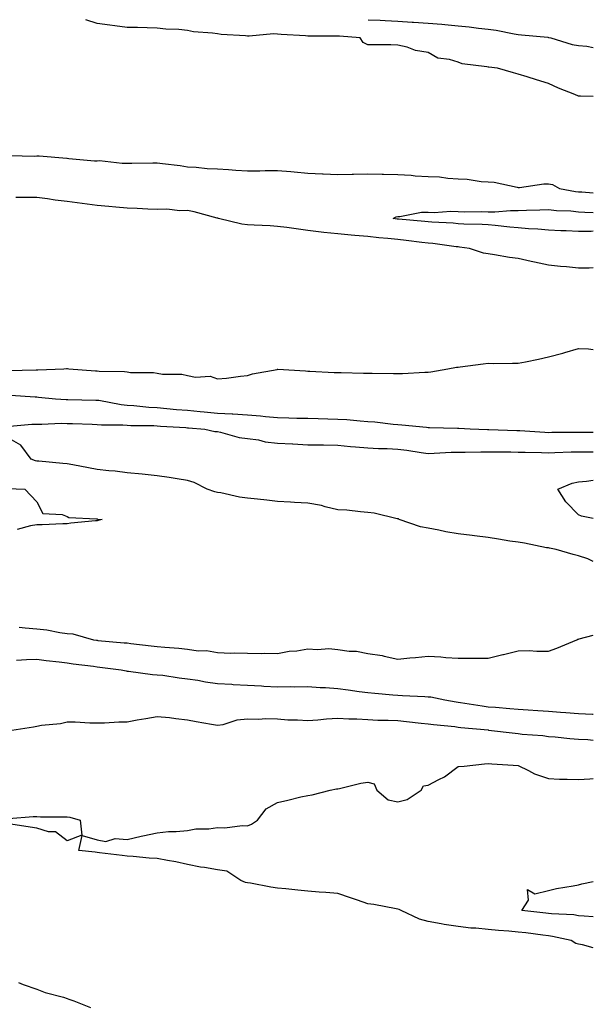
# Model space of a CAD drawing. Units: inches. Extents: x 944723 to 947363, y 7253018 to 7255658.
# Drawn here: x 947172 to 947363, y 7255331 to 7255658 of the extents above; entities that cross this region are included whole.
import ezdxf

# ---------------------------------------------------------------- set-up
doc = ezdxf.new("R2010")
doc.units = ezdxf.units.IN
doc.header["$MEASUREMENT"] = 0
doc.layers.add('Contour_94477253', color=7, linetype='Continuous', true_color=0x93529d)

msp = doc.modelspace()

# ---------------------------------------------------------------- linework, layer by layer
at = {"layer": 'Contour_94477253'}
for points in [[(947363, 7255632.52, 3214), (947358.74, 7255632.61, 3214), (947358.05, 7255632.59, 3214), (947356.88, 7255633.09, 3214), (947351.38, 7255635.25, 3214), (947348.05, 7255636.81, 3214), (947344.14, 7255638.01, 3214), (947340.98, 7255638.99, 3214), (947338.05, 7255639.89, 3214), (947336.43, 7255640.3, 3214), (947331.16, 7255641.92, 3214), (947328.3, 7255642.17, 3214), (947328.05, 7255642.25, 3214), (947327.61, 7255642.36, 3214), (947319.45, 7255643.32, 3214), (947318.05, 7255643.85, 3214), (947315.21, 7255644.76, 3214), (947311.3, 7255645.17, 3214), (947308.05, 7255647.14, 3214), (947303.92, 7255647.79, 3214), (947301.12, 7255648.85, 3214), (947298.05, 7255649.55, 3214), (947295.73, 7255649.6, 3214), (947290.37, 7255649.6, 3214), (947288.05, 7255649.63, 3214), (947286.5, 7255650.37, 3214), (947285.55, 7255651.92, 3214), (947278.6, 7255652.47, 3214), (947278.05, 7255652.5, 3214), (947277.42, 7255652.55, 3214), (947268.65, 7255652.52, 3214), (947268.05, 7255652.56, 3214), (947267.34, 7255652.63, 3214), (947259.24, 7255653.11, 3214), (947258.05, 7255653.24, 3214), (947256.69, 7255653.28, 3214), (947248.65, 7255652.52, 3214), (947248.05, 7255652.54, 3214), (947247.36, 7255652.61, 3214), (947239.25, 7255653.12, 3214), (947238.05, 7255653.28, 3214), (947236.42, 7255653.55, 3214), (947230.14, 7255654.01, 3214), (947228.05, 7255654.46, 3214), (947225.22, 7255654.75, 3214), (947220.93, 7255654.8, 3214), (947218.05, 7255655.17, 3214), (947214.72, 7255655.25, 3214), (947211.52, 7255655.39, 3214), (947208.05, 7255655.46, 3214), (947203.99, 7255655.98, 3214), (947202.31, 7255656.18, 3214), (947198.05, 7255656.75, 3214), (947194.34, 7255658, 3214)], [(947288.15, 7255658, 3213), (947292.14, 7255657.83, 3213), (947293.81, 7255657.68, 3213), (947298.05, 7255657.52, 3213), (947302.77, 7255657.2, 3213), (947303.28, 7255657.15, 3213), (947308.05, 7255656.84, 3213), (947312.61, 7255656.48, 3213), (947313.62, 7255656.35, 3213), (947318.05, 7255655.97, 3213), (947321.75, 7255655.62, 3213), (947324.82, 7255655.15, 3213), (947328.05, 7255654.81, 3213), (947330.67, 7255654.54, 3213), (947336.67, 7255653.3, 3213), (947338.05, 7255653.13, 3213), (947339.15, 7255653.02, 3213), (947347.83, 7255652.14, 3213), (947348.05, 7255652.12, 3213), (947348.24, 7255652.11, 3213), (947348.9, 7255651.92, 3213), (947355.93, 7255649.8, 3213), (947358.05, 7255649.39, 3213), (947360.81, 7255649.16, 3213), (947363, 7255648.79, 3213)], [(947169.03, 7255612.9, 3214), (947177.28, 7255612.69, 3214), (947178.05, 7255612.71, 3214), (947178.83, 7255612.7, 3214), (947188, 7255611.97, 3214), (947188.1, 7255611.97, 3214), (947188.67, 7255611.92, 3214), (947197.17, 7255611.04, 3214), (947198.05, 7255611.12, 3214), (947198.82, 7255611.15, 3214), (947206.42, 7255610.29, 3214), (947208.05, 7255610.33, 3214), (947209.6, 7255610.37, 3214), (947216.56, 7255610.43, 3214), (947218.05, 7255610.46, 3214), (947219.81, 7255610.16, 3214), (947225.63, 7255609.5, 3214), (947228.05, 7255609.05, 3214), (947230.96, 7255609.01, 3214), (947234.64, 7255608.51, 3214), (947238.05, 7255608.47, 3214), (947241.73, 7255608.24, 3214), (947244.13, 7255608, 3214), (947248.05, 7255607.76, 3214), (947252.15, 7255607.82, 3214), (947253.97, 7255607.84, 3214), (947258.05, 7255607.9, 3214), (947262.46, 7255607.51, 3214), (947263.53, 7255607.4, 3214), (947268.05, 7255607.02, 3214), (947272.95, 7255606.82, 3214), (947273.17, 7255606.8, 3214), (947278.05, 7255606.59, 3214), (947282.84, 7255606.71, 3214), (947283.27, 7255606.7, 3214), (947288.05, 7255606.81, 3214), (947292.83, 7255606.7, 3214), (947293.3, 7255606.67, 3214), (947298.05, 7255606.54, 3214), (947302.46, 7255606.33, 3214), (947303.81, 7255606.16, 3214), (947308.05, 7255605.93, 3214), (947311.89, 7255605.76, 3214), (947314.62, 7255605.35, 3214), (947318.05, 7255605.15, 3214), (947321.12, 7255604.99, 3214), (947325.71, 7255604.26, 3214), (947328.05, 7255604.11, 3214), (947330.08, 7255603.95, 3214), (947337.67, 7255602.3, 3214), (947338.05, 7255602.26, 3214), (947338.41, 7255602.28, 3214), (947346.53, 7255603.44, 3214), (947348.05, 7255603.5, 3214), (947349.39, 7255603.26, 3214), (947351.76, 7255601.92, 3214), (947357.04, 7255600.91, 3214), (947358.05, 7255600.82, 3214), (947359.22, 7255600.75, 3214), (947363, 7255600.48, 3214)], [(947363, 7255575.54, 3214), (947361.57, 7255575.44, 3214), (947358.05, 7255575.43, 3214), (947354.12, 7255575.85, 3214), (947352.06, 7255575.93, 3214), (947348.05, 7255576.42, 3214), (947343.5, 7255577.37, 3214), (947342.33, 7255577.64, 3214), (947338.05, 7255578.58, 3214), (947335.1, 7255578.97, 3214), (947330.12, 7255579.85, 3214), (947328.05, 7255580.14, 3214), (947326.51, 7255580.38, 3214), (947321.83, 7255581.92, 3214), (947318.56, 7255582.43, 3214), (947318.05, 7255582.47, 3214), (947317.44, 7255582.53, 3214), (947309.7, 7255583.57, 3214), (947308.05, 7255583.72, 3214), (947306.02, 7255583.95, 3214), (947300.76, 7255584.63, 3214), (947298.05, 7255584.92, 3214), (947294.7, 7255585.27, 3214), (947291.65, 7255585.52, 3214), (947288.05, 7255585.92, 3214), (947283.67, 7255586.3, 3214), (947282.52, 7255586.39, 3214), (947278.05, 7255586.79, 3214), (947273.37, 7255587.24, 3214), (947272.54, 7255587.43, 3214), (947268.05, 7255587.97, 3214), (947261.08, 7255588.89, 3214), (947258.05, 7255589.29, 3214), (947255.58, 7255589.45, 3214), (947250.28, 7255589.69, 3214), (947248.05, 7255589.84, 3214), (947246.19, 7255590.06, 3214), (947238.37, 7255591.92, 3214), (947238.13, 7255592, 3214), (947238.05, 7255592.01, 3214), (947237.93, 7255592.04, 3214), (947230.27, 7255594.14, 3214), (947228.05, 7255594.57, 3214), (947225.51, 7255594.46, 3214), (947221.18, 7255595.05, 3214), (947218.05, 7255594.96, 3214), (947214.89, 7255595.08, 3214), (947211.39, 7255595.26, 3214), (947208.05, 7255595.39, 3214), (947204.24, 7255595.73, 3214), (947202, 7255595.87, 3214), (947198.05, 7255596.25, 3214), (947193.06, 7255596.91, 3214), (947193.04, 7255596.91, 3214), (947188.05, 7255597.6, 3214), (947184.14, 7255598.01, 3214), (947181.52, 7255598.45, 3214), (947178.05, 7255598.85, 3214), (947175.06, 7255598.93, 3214), (947171.03, 7255598.94, 3214)], [(947363, 7255587.7, 3213), (947362.34, 7255587.63, 3213), (947358.05, 7255587.6, 3213), (947354.01, 7255587.88, 3213), (947352.18, 7255587.79, 3213), (947348.05, 7255588, 3213), (947344.51, 7255588.38, 3213), (947341.49, 7255588.48, 3213), (947338.05, 7255588.8, 3213), (947335.22, 7255589.09, 3213), (947330.42, 7255589.55, 3213), (947328.05, 7255589.79, 3213), (947326.1, 7255589.97, 3213), (947319.93, 7255590.04, 3213), (947318.05, 7255590.17, 3213), (947316.46, 7255590.33, 3213), (947309.29, 7255590.68, 3213), (947308.05, 7255590.79, 3213), (947307.03, 7255590.9, 3213), (947298.29, 7255591.68, 3213), (947298.05, 7255591.71, 3213), (947297.85, 7255591.72, 3213), (947296.44, 7255591.92, 3213), (947297.48, 7255592.49, 3213), (947298.05, 7255592.56, 3213), (947298.68, 7255592.55, 3213), (947305.94, 7255594.03, 3213), (947308.05, 7255594.01, 3213), (947310.05, 7255593.92, 3213), (947315.62, 7255594.35, 3213), (947318.05, 7255594.26, 3213), (947320.28, 7255594.15, 3213), (947325.76, 7255594.21, 3213), (947328.05, 7255594.11, 3213), (947330.22, 7255594.09, 3213), (947335.42, 7255594.55, 3213), (947338.05, 7255594.53, 3213), (947340.77, 7255594.64, 3213), (947345.2, 7255594.77, 3213), (947348.05, 7255594.9, 3213), (947350.71, 7255594.58, 3213), (947355.54, 7255594.43, 3213), (947358.05, 7255594.18, 3213), (947360.18, 7255594.05, 3213), (947363, 7255593.92, 3213)], [(947168.52, 7255541.45, 3214), (947177.74, 7255541.61, 3214), (947178.05, 7255541.6, 3214), (947178.38, 7255541.59, 3214), (947187.01, 7255541.92, 3214), (947187.9, 7255542.07, 3214), (947188.05, 7255542.08, 3214), (947188.21, 7255542.08, 3214), (947188.7, 7255541.92, 3214), (947197.48, 7255541.35, 3214), (947198.05, 7255541.32, 3214), (947198.73, 7255541.24, 3214), (947207.2, 7255541.07, 3214), (947208.05, 7255540.91, 3214), (947209.2, 7255540.77, 3214), (947216.82, 7255540.69, 3214), (947218.05, 7255540.49, 3214), (947219.74, 7255540.23, 3214), (947226.27, 7255540.14, 3214), (947228.05, 7255539.74, 3214), (947230.76, 7255539.21, 3214), (947235.68, 7255539.55, 3214), (947238.05, 7255538.62, 3214), (947241.11, 7255538.86, 3214), (947245.69, 7255539.56, 3214), (947248.05, 7255539.76, 3214), (947249.71, 7255540.26, 3214), (947257.91, 7255541.78, 3214), (947258.05, 7255541.81, 3214), (947258.16, 7255541.81, 3214), (947267.38, 7255541.25, 3214), (947268.05, 7255541.24, 3214), (947268.75, 7255541.22, 3214), (947276.89, 7255540.76, 3214), (947278.05, 7255540.73, 3214), (947279.22, 7255540.75, 3214), (947286.62, 7255540.49, 3214), (947288.05, 7255540.51, 3214), (947289.49, 7255540.48, 3214), (947296.58, 7255540.45, 3214), (947298.05, 7255540.42, 3214), (947299.57, 7255540.4, 3214), (947307.03, 7255540.9, 3214), (947308.05, 7255540.88, 3214), (947309.02, 7255540.95, 3214), (947314.69, 7255541.92, 3214), (947317.5, 7255542.47, 3214), (947318.05, 7255542.57, 3214), (947318.78, 7255542.65, 3214), (947326.35, 7255543.62, 3214), (947328.05, 7255543.8, 3214), (947329.88, 7255543.75, 3214), (947336.09, 7255543.88, 3214), (947338.05, 7255543.83, 3214), (947340.47, 7255544.34, 3214), (947344.75, 7255545.22, 3214), (947348.05, 7255545.91, 3214), (947352.82, 7255547.15, 3214), (947353.53, 7255547.4, 3214), (947358.05, 7255548.76, 3214), (947361.41, 7255548.56, 3214), (947363, 7255548.42, 3214)], [(947363, 7255520.82, 3213), (947359.16, 7255520.81, 3213), (947358.05, 7255520.82, 3213), (947356.92, 7255520.79, 3213), (947349.2, 7255520.77, 3213), (947348.05, 7255520.74, 3213), (947346.91, 7255520.78, 3213), (947338.59, 7255521.38, 3213), (947338.05, 7255521.4, 3213), (947337.54, 7255521.41, 3213), (947328.27, 7255521.7, 3213), (947328.05, 7255521.7, 3213), (947327.84, 7255521.71, 3213), (947322.02, 7255521.92, 3213), (947318.28, 7255522.15, 3213), (947318.05, 7255522.16, 3213), (947317.81, 7255522.16, 3213), (947308.5, 7255522.37, 3213), (947308.05, 7255522.37, 3213), (947307.56, 7255522.41, 3213), (947299.39, 7255523.26, 3213), (947298.05, 7255523.34, 3213), (947296.52, 7255523.45, 3213), (947290.37, 7255524.24, 3213), (947288.05, 7255524.4, 3213), (947285.45, 7255524.52, 3213), (947281.1, 7255524.97, 3213), (947278.05, 7255525.08, 3213), (947274.79, 7255525.18, 3213), (947271.49, 7255525.36, 3213), (947268.05, 7255525.46, 3213), (947264.47, 7255525.5, 3213), (947261.74, 7255525.61, 3213), (947258.05, 7255525.67, 3213), (947254, 7255525.97, 3213), (947252.4, 7255526.27, 3213), (947248.05, 7255526.52, 3213), (947243.12, 7255526.85, 3213), (947242.99, 7255526.86, 3213), (947238.05, 7255527.15, 3213), (947233.67, 7255527.54, 3213), (947232.29, 7255527.68, 3213), (947228.05, 7255528.06, 3213), (947224.49, 7255528.36, 3213), (947221.28, 7255528.69, 3213), (947218.05, 7255528.96, 3213), (947215.25, 7255529.12, 3213), (947210.31, 7255529.66, 3213), (947208.05, 7255529.8, 3213), (947206.1, 7255529.97, 3213), (947198.58, 7255531.39, 3213), (947198.05, 7255531.44, 3213), (947197.58, 7255531.45, 3213), (947188.36, 7255531.61, 3213), (947188.05, 7255531.62, 3213), (947187.76, 7255531.63, 3213), (947184.23, 7255531.92, 3213), (947178.61, 7255532.48, 3213), (947178.05, 7255532.49, 3213), (947177.46, 7255532.51, 3213), (947169.28, 7255533.15, 3213)], [(947169.08, 7255522.95, 3212), (947176.37, 7255523.6, 3212), (947178.05, 7255523.6, 3212), (947179.7, 7255523.57, 3212), (947186.09, 7255523.88, 3212), (947188.05, 7255523.84, 3212), (947189.92, 7255523.8, 3212), (947196.42, 7255523.55, 3212), (947198.05, 7255523.5, 3212), (947199.49, 7255523.36, 3212), (947206.59, 7255523.38, 3212), (947208.05, 7255523.25, 3212), (947209.3, 7255523.17, 3212), (947216.86, 7255523.11, 3212), (947218.05, 7255523.04, 3212), (947219.09, 7255522.96, 3212), (947227.56, 7255522.41, 3212), (947228.05, 7255522.37, 3212), (947228.46, 7255522.33, 3212), (947233.9, 7255521.92, 3212), (947237.22, 7255521.09, 3212), (947238.05, 7255521.09, 3212), (947239.05, 7255520.92, 3212), (947245.32, 7255519.19, 3212), (947248.05, 7255518.83, 3212), (947251.65, 7255518.32, 3212), (947253.88, 7255517.75, 3212), (947258.05, 7255517.29, 3212), (947262.95, 7255517.02, 3212), (947263.15, 7255517.02, 3212), (947268.05, 7255516.73, 3212), (947272.78, 7255516.65, 3212), (947273.31, 7255516.66, 3212), (947278.05, 7255516.58, 3212), (947282.32, 7255516.19, 3212), (947283.93, 7255516.04, 3212), (947288.05, 7255515.67, 3212), (947291.6, 7255515.47, 3212), (947294.52, 7255515.45, 3212), (947298.05, 7255515.27, 3212), (947301.06, 7255514.93, 3212), (947305.82, 7255514.15, 3212), (947308.05, 7255513.87, 3212), (947310.05, 7255513.92, 3212), (947315.71, 7255514.26, 3212), (947318.05, 7255514.31, 3212), (947320.42, 7255514.29, 3212), (947325.58, 7255514.39, 3212), (947328.05, 7255514.37, 3212), (947330.46, 7255514.33, 3212), (947335.63, 7255514.34, 3212), (947338.05, 7255514.31, 3212), (947340.34, 7255514.21, 3212), (947345.82, 7255514.15, 3212), (947348.05, 7255514.06, 3212), (947350.24, 7255514.11, 3212), (947355.62, 7255514.35, 3212), (947358.05, 7255514.41, 3212), (947360.51, 7255514.38, 3212), (947363, 7255514.32, 3212)], [(947363, 7255477.92, 3212), (947361.16, 7255478.81, 3212), (947358.05, 7255479.84, 3212), (947356.34, 7255480.21, 3212), (947350.64, 7255481.92, 3212), (947348.45, 7255482.32, 3212), (947348.05, 7255482.42, 3212), (947347.46, 7255482.51, 3212), (947340.14, 7255484.01, 3212), (947338.05, 7255484.3, 3212), (947335.24, 7255484.73, 3212), (947331.48, 7255485.35, 3212), (947328.05, 7255485.86, 3212), (947323.52, 7255486.45, 3212), (947322.75, 7255486.62, 3212), (947318.05, 7255487.13, 3212), (947313.93, 7255487.8, 3212), (947311.61, 7255488.36, 3212), (947308.05, 7255489.02, 3212), (947305.54, 7255489.41, 3212), (947298.51, 7255491.92, 3212), (947298.21, 7255492.08, 3212), (947298.05, 7255492.13, 3212), (947297.81, 7255492.16, 3212), (947290.1, 7255493.97, 3212), (947288.05, 7255494.25, 3212), (947285.56, 7255494.41, 3212), (947281.09, 7255494.96, 3212), (947278.05, 7255495.12, 3212), (947273.88, 7255496.09, 3212), (947272.65, 7255496.52, 3212), (947268.05, 7255497.32, 3212), (947263.72, 7255497.59, 3212), (947262.33, 7255497.64, 3212), (947258.05, 7255497.91, 3212), (947254.45, 7255498.32, 3212), (947251.35, 7255498.62, 3212), (947248.05, 7255498.99, 3212), (947245.43, 7255499.3, 3212), (947239.23, 7255500.74, 3212), (947238.05, 7255500.9, 3212), (947237.16, 7255501.03, 3212), (947234.61, 7255501.92, 3212), (947230.28, 7255504.15, 3212), (947228.05, 7255504.86, 3212), (947224.62, 7255505.35, 3212), (947222.01, 7255505.88, 3212), (947218.05, 7255506.37, 3212), (947213.07, 7255506.94, 3212), (947213.03, 7255506.94, 3212), (947208.05, 7255507.44, 3212), (947204.04, 7255507.91, 3212), (947201.93, 7255508.04, 3212), (947198.05, 7255508.45, 3212), (947195.18, 7255509.05, 3212), (947189.96, 7255510.01, 3212), (947188.05, 7255510.39, 3212), (947186.68, 7255510.55, 3212), (947178.71, 7255511.26, 3212), (947178.05, 7255511.32, 3212), (947177.54, 7255511.41, 3212), (947176.14, 7255511.92, 3212), (947172.67, 7255516.54, 3212), (947168.05, 7255519.21, 3212)], [(947363, 7255492.2, 3211), (947359.11, 7255492.98, 3211), (947358.05, 7255493.4, 3211), (947353.85, 7255497.72, 3211), (947351.22, 7255501.92, 3211), (947355.99, 7255503.98, 3211), (947358.05, 7255504.45, 3211), (947360.75, 7255504.62, 3211), (947363, 7255504.96, 3211)], [(947168.31, 7255502.18, 3213), (947174.02, 7255501.92, 3213), (947175.98, 7255499.85, 3213), (947178.05, 7255497.71, 3213), (947180.05, 7255493.92, 3213), (947186.4, 7255493.57, 3213), (947188.05, 7255492.87, 3213), (947188.64, 7255492.51, 3213), (947197.84, 7255492.13, 3213), (947198.05, 7255492.08, 3213), (947198.18, 7255492.05, 3213), (947199.73, 7255491.92, 3213), (947198.38, 7255491.59, 3213), (947198.05, 7255491.47, 3213), (947197.53, 7255491.4, 3213), (947189.3, 7255490.67, 3213), (947188.05, 7255490.5, 3213), (947186.61, 7255490.48, 3213), (947179.82, 7255490.15, 3213), (947178.05, 7255490.11, 3213), (947175.91, 7255489.78, 3213), (947171.43, 7255488.54, 3213)], [(947172.18, 7255456.05, 3212), (947174.11, 7255455.86, 3212), (947178.05, 7255455.57, 3212), (947181.33, 7255455.2, 3212), (947185.63, 7255454.34, 3212), (947188.05, 7255454.03, 3212), (947189.97, 7255453.84, 3212), (947196.82, 7255451.92, 3212), (947197.89, 7255451.76, 3212), (947198.05, 7255451.74, 3212), (947198.25, 7255451.72, 3212), (947207.07, 7255450.94, 3212), (947208.05, 7255450.84, 3212), (947209.28, 7255450.69, 3212), (947216.04, 7255449.91, 3212), (947218.05, 7255449.67, 3212), (947220.57, 7255449.4, 3212), (947225.21, 7255449.08, 3212), (947228.05, 7255448.74, 3212), (947231.7, 7255448.27, 3212), (947234.45, 7255448.32, 3212), (947238.05, 7255447.66, 3212), (947242.46, 7255447.51, 3212), (947243.71, 7255447.58, 3212), (947248.05, 7255447.41, 3212), (947252.63, 7255447.34, 3212), (947253.54, 7255447.41, 3212), (947258.05, 7255447.34, 3212), (947261.85, 7255448.12, 3212), (947264.42, 7255448.29, 3212), (947268.05, 7255448.88, 3212), (947271.3, 7255448.67, 3212), (947275.13, 7255449, 3212), (947278.05, 7255448.73, 3212), (947281.81, 7255448.16, 3212), (947284.27, 7255448.14, 3212), (947288.05, 7255447.34, 3212), (947292.84, 7255446.71, 3212), (947293.52, 7255446.45, 3212), (947298.05, 7255445.48, 3212), (947302, 7255445.87, 3212), (947303.92, 7255446.05, 3212), (947308.05, 7255446.42, 3212), (947312.32, 7255446.19, 3212), (947313.95, 7255446.02, 3212), (947318.05, 7255445.79, 3212), (947321.93, 7255445.8, 3212), (947324.13, 7255445.84, 3212), (947328.05, 7255445.84, 3212), (947332.97, 7255447, 3212), (947333.17, 7255447.04, 3212), (947338.05, 7255448.2, 3212), (947341.67, 7255448.3, 3212), (947344.23, 7255448.1, 3212), (947348.05, 7255448.18, 3212), (947350.83, 7255449.14, 3212), (947357.52, 7255451.92, 3212), (947357.89, 7255452.08, 3212), (947358.05, 7255452.15, 3212), (947358.33, 7255452.2, 3212), (947363, 7255453.4, 3212)], [(947171.25, 7255445.12, 3211), (947174.56, 7255445.41, 3211), (947178.05, 7255445.42, 3211), (947181.17, 7255445.04, 3211), (947185.42, 7255444.55, 3211), (947188.05, 7255444.23, 3211), (947190.09, 7255443.96, 3211), (947196.86, 7255443.11, 3211), (947198.05, 7255442.96, 3211), (947198.99, 7255442.86, 3211), (947206.02, 7255441.92, 3211), (947207.7, 7255441.57, 3211), (947208.05, 7255441.53, 3211), (947208.46, 7255441.51, 3211), (947216.47, 7255440.34, 3211), (947218.05, 7255440.28, 3211), (947219.87, 7255440.1, 3211), (947225.34, 7255439.21, 3211), (947228.05, 7255438.98, 3211), (947231.52, 7255438.45, 3211), (947234.03, 7255437.9, 3211), (947238.05, 7255437.38, 3211), (947242.84, 7255437.13, 3211), (947243.23, 7255437.1, 3211), (947248.05, 7255436.85, 3211), (947252.72, 7255436.59, 3211), (947253.43, 7255436.54, 3211), (947258.05, 7255436.27, 3211), (947262.48, 7255436.35, 3211), (947263.74, 7255436.23, 3211), (947268.05, 7255436.33, 3211), (947272.18, 7255436.05, 3211), (947273.95, 7255436.02, 3211), (947278.05, 7255435.77, 3211), (947281.46, 7255435.33, 3211), (947285.2, 7255434.77, 3211), (947288.05, 7255434.39, 3211), (947290.32, 7255434.19, 3211), (947296.36, 7255433.61, 3211), (947298.05, 7255433.45, 3211), (947299.55, 7255433.42, 3211), (947306.95, 7255433.02, 3211), (947308.05, 7255432.99, 3211), (947309.03, 7255432.9, 3211), (947313.61, 7255431.92, 3211), (947317.4, 7255431.27, 3211), (947318.05, 7255431.19, 3211), (947318.89, 7255431.08, 3211), (947326.06, 7255429.93, 3211), (947328.05, 7255429.67, 3211), (947330.5, 7255429.47, 3211), (947335.24, 7255429.11, 3211), (947338.05, 7255428.86, 3211), (947341.33, 7255428.64, 3211), (947344.53, 7255428.4, 3211), (947348.05, 7255428.17, 3211), (947352.12, 7255427.85, 3211), (947353.84, 7255427.71, 3211), (947358.05, 7255427.38, 3211), (947362.74, 7255427.23, 3211), (947363, 7255427.24, 3211)], [(947169.65, 7255421.92, 3210), (947176.95, 7255423.02, 3210), (947178.05, 7255423.17, 3210), (947179.62, 7255423.49, 3210), (947185.89, 7255424.08, 3210), (947188.05, 7255424.65, 3210), (947190.78, 7255424.65, 3210), (947195.63, 7255424.34, 3210), (947198.05, 7255424.33, 3210), (947200.46, 7255424.33, 3210), (947205.31, 7255424.66, 3210), (947208.05, 7255424.66, 3210), (947211.38, 7255425.25, 3210), (947214.21, 7255425.76, 3210), (947218.05, 7255426.43, 3210), (947222.17, 7255426.04, 3210), (947224.22, 7255425.75, 3210), (947228.05, 7255425.35, 3210), (947230.93, 7255424.8, 3210), (947236.09, 7255423.88, 3210), (947238.05, 7255423.52, 3210), (947239.92, 7255423.79, 3210), (947244.63, 7255425.34, 3210), (947248.05, 7255425.65, 3210), (947251.65, 7255425.52, 3210), (947254.19, 7255425.78, 3210), (947258.05, 7255425.66, 3210), (947261.48, 7255425.35, 3210), (947264.67, 7255425.3, 3210), (947268.05, 7255425.03, 3210), (947271.4, 7255425.27, 3210), (947274.28, 7255425.69, 3210), (947278.05, 7255425.91, 3210), (947281.73, 7255425.6, 3210), (947284.35, 7255425.62, 3210), (947288.05, 7255425.36, 3210), (947291.32, 7255425.19, 3210), (947294.8, 7255425.17, 3210), (947298.05, 7255425.03, 3210), (947300.91, 7255424.78, 3210), (947305.82, 7255424.15, 3210), (947308.05, 7255423.94, 3210), (947309.83, 7255423.7, 3210), (947316.92, 7255423.05, 3210), (947318.05, 7255422.91, 3210), (947318.92, 7255422.79, 3210), (947328.06, 7255421.93, 3210), (947328.15, 7255421.92, 3210), (947336.97, 7255420.84, 3210), (947338.05, 7255420.77, 3210), (947339.38, 7255420.59, 3210), (947346.19, 7255420.06, 3210), (947348.05, 7255419.79, 3210), (947350.35, 7255419.62, 3210), (947355.23, 7255419.1, 3210), (947358.05, 7255418.9, 3210), (947361.22, 7255418.75, 3210), (947363, 7255418.55, 3210)], [(947363, 7255349.52, 3209), (947359.4, 7255350.57, 3209), (947358.05, 7255350.76, 3209), (947357.15, 7255351.02, 3209), (947355.66, 7255351.92, 3209), (947349.44, 7255353.31, 3209), (947348.05, 7255353.48, 3209), (947346.27, 7255353.7, 3209), (947340.61, 7255354.48, 3209), (947338.05, 7255354.78, 3209), (947334.92, 7255355.05, 3209), (947331.46, 7255355.33, 3209), (947328.05, 7255355.62, 3209), (947323.92, 7255356.05, 3209), (947322.24, 7255356.11, 3209), (947318.05, 7255356.63, 3209), (947313.4, 7255357.27, 3209), (947312.46, 7255357.51, 3209), (947308.05, 7255358.24, 3209), (947305.17, 7255359.04, 3209), (947299.09, 7255361.92, 3209), (947298.41, 7255362.28, 3209), (947298.05, 7255362.38, 3209), (947297.51, 7255362.46, 3209), (947290.02, 7255363.89, 3209), (947288.05, 7255364.16, 3209), (947284.65, 7255365.32, 3209), (947282.27, 7255366.14, 3209), (947278.05, 7255367.55, 3209), (947274.09, 7255367.96, 3209), (947271.92, 7255368.05, 3209), (947268.05, 7255368.41, 3209), (947264.83, 7255368.7, 3209), (947260.82, 7255369.15, 3209), (947258.05, 7255369.4, 3209), (947255.78, 7255369.65, 3209), (947249, 7255370.97, 3209), (947248.05, 7255371.09, 3209), (947247.36, 7255371.23, 3209), (947245.78, 7255371.92, 3209), (947241.12, 7255374.99, 3209), (947238.05, 7255375.44, 3209), (947233.79, 7255376.18, 3209), (947232.45, 7255376.32, 3209), (947228.05, 7255377.23, 3209), (947224.23, 7255378.1, 3209), (947221.47, 7255378.5, 3209), (947218.05, 7255379.19, 3209), (947215.41, 7255379.28, 3209), (947210.08, 7255379.89, 3209), (947208.05, 7255379.97, 3209), (947206.34, 7255380.21, 3209), (947198.86, 7255381.11, 3209), (947198.05, 7255381.22, 3209), (947197.41, 7255381.28, 3209), (947192.01, 7255381.92, 3209), (947193.1, 7255386.87, 3209), (947198.05, 7255385.44, 3209), (947200.98, 7255384.85, 3209), (947204.09, 7255385.88, 3209), (947208.05, 7255385.56, 3209), (947212.74, 7255386.61, 3209), (947213.25, 7255386.72, 3209), (947218.05, 7255387.76, 3209), (947221.73, 7255388.24, 3209), (947224.28, 7255388.15, 3209), (947228.05, 7255388.51, 3209), (947230.88, 7255389.09, 3209), (947235.24, 7255389.11, 3209), (947238.05, 7255389.52, 3209), (947240.55, 7255389.42, 3209), (947246.32, 7255390.19, 3209), (947248.05, 7255390.09, 3209), (947249.39, 7255390.58, 3209), (947251.36, 7255391.92, 3209), (947254.28, 7255395.69, 3209), (947258.05, 7255397.79, 3209), (947261.4, 7255398.57, 3209), (947265.79, 7255399.66, 3209), (947268.05, 7255400.21, 3209), (947269.59, 7255400.38, 3209), (947275.55, 7255401.92, 3209), (947277.63, 7255402.34, 3209), (947278.05, 7255402.36, 3209), (947278.6, 7255402.47, 3209), (947285.76, 7255404.21, 3209), (947288.05, 7255404.61, 3209), (947290.16, 7255404.03, 3209), (947291.01, 7255401.92, 3209), (947294.86, 7255398.73, 3209), (947298.05, 7255398.06, 3209), (947301.11, 7255398.86, 3209), (947305.78, 7255401.92, 3209), (947306.56, 7255403.41, 3209), (947308.05, 7255403.59, 3209), (947311.64, 7255405.51, 3209), (947313.58, 7255406.39, 3209), (947318.05, 7255409.78, 3209), (947320.06, 7255409.91, 3209), (947326.84, 7255410.71, 3209), (947328.05, 7255410.8, 3209), (947329.24, 7255410.73, 3209), (947336.35, 7255410.22, 3209), (947338.05, 7255410.13, 3209), (947341.46, 7255408.51, 3209), (947343.5, 7255407.37, 3209), (947348.05, 7255405.81, 3209), (947351.76, 7255405.63, 3209), (947354.35, 7255405.62, 3209), (947358.05, 7255405.46, 3209), (947361.83, 7255405.7, 3209), (947363, 7255405.79, 3209)], [(947168.67, 7255392.54, 3209), (947176.81, 7255393.16, 3209), (947178.05, 7255393.16, 3209), (947179.24, 7255393.11, 3209), (947186.87, 7255393.1, 3209), (947188.05, 7255393.06, 3209), (947189.03, 7255392.9, 3209), (947192.43, 7255391.92, 3209), (947193.01, 7255386.96, 3209), (947188.05, 7255385.06, 3209), (947184.26, 7255388.13, 3209), (947181.86, 7255388.11, 3209), (947178.05, 7255389.29, 3209), (947175.76, 7255389.63, 3209), (947169.36, 7255390.61, 3209)], [(947363, 7255359.88, 3208), (947359.96, 7255360.01, 3208), (947358.05, 7255360.21, 3208), (947356.57, 7255360.44, 3208), (947349.13, 7255360.84, 3208), (947348.05, 7255360.98, 3208), (947347.21, 7255361.08, 3208), (947339.28, 7255361.92, 3208), (947341.48, 7255365.35, 3208), (947341.09, 7255368.88, 3208), (947343.61, 7255367.48, 3208), (947348.05, 7255368.55, 3208), (947350.73, 7255369.24, 3208), (947356.25, 7255370.12, 3208), (947358.05, 7255370.52, 3208), (947359.21, 7255370.76, 3208), (947363, 7255371.58, 3208)], [(947171.93, 7255338.04, 3209), (947173.45, 7255337.32, 3209), (947178.05, 7255335.75, 3209), (947180.79, 7255334.66, 3209), (947186.88, 7255333.09, 3209), (947188.05, 7255332.71, 3209), (947188.6, 7255332.47, 3209), (947190.29, 7255331.92, 3209), (947195.82, 7255329.69, 3209)]]:
    msp.add_polyline3d(points, dxfattribs=at)

doc.saveas('drawing.dxf')
